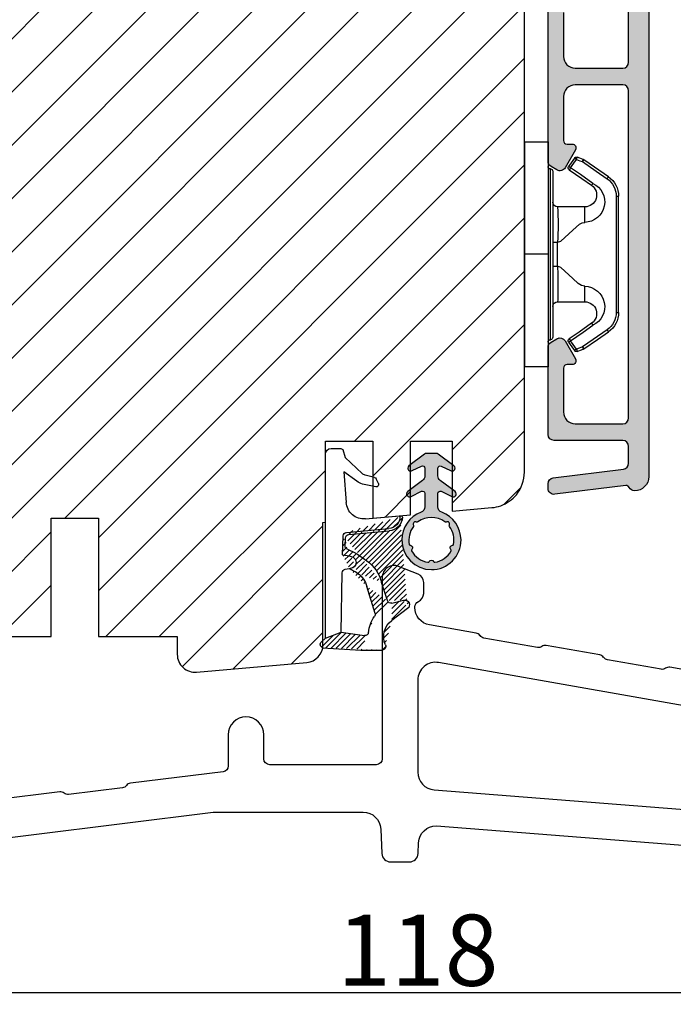
# Model space of a CAD drawing. Units: millimetres. Extents: x 7428 to 8616, y 5716 to 6556.
# Drawn here: x 8461 to 8516, y 6018 to 6102 of the extents above; entities that cross this region are included whole.
import ezdxf

# ---------------------------------------------------------------- set-up
doc = ezdxf.new("R2010")
doc.units = ezdxf.units.MM
doc.layers.get('0').update_dxf_attribs({"lineweight": 0})
doc.layers.get('DEFPOINTS').update_dxf_attribs({"lineweight": 0})
for name, color, linetype, lineweight in [('01 TABLE', 250, 'Continuous', 13), ('02 MEASURES', 156, 'Continuous', 13), ('05 SASH', 40, 'Continuous', 25), ('06 SASH HATCH', 40, 'Continuous', 0), ('09 ALUMINIUM', 55, 'Continuous', 25), ('10 ALUMINIUM HATCH', 55, 'Continuous', 0), ('13 GASKET', 254, 'Continuous', 25), ('14 GASKET HATCH', 254, 'Continuous', 0), ('15 CLIPS', 22, 'Continuous', 25), ('PROFIL', 7, 'Continuous', 25)]:
    doc.layers.add(name, color=color, linetype=linetype, lineweight=lineweight)
doc.styles.add('M1x2', font='arial.ttf', dxfattribs={"height": 6})
doc.dimstyles.new('M1x1 NY', dxfattribs={"dimtxt": 5, "dimasz": 5, "dimexe": 1, "dimexo": 2, "dimgap": 0.5, "dimtad": 1, "dimdec": 0, "dimdsep": 46, "dimtxsty": 'M1x2', "dimcen": -1, "dimclrd": 256, "dimclre": 256, "dimclrt": 256, "dimazin": 2, "dimtfac": 1, "dimtdec": 0, "dimtmove": 0, "dimatfit": 3, "dimfxl": 1, "dimtolj": 1, "dimarcsym": 0})

# ---------------------------------------------------------------- blocks, each defined once
blk = doc.blocks.new('A$C5A905CC1')
at = {"layer": '14 GASKET HATCH'}
h = blk.add_hatch(color=256, dxfattribs=at)
edge = h.paths.add_edge_path()
edge.add_arc((-2.313563893234456, 1.239754257969733), 0.3000000000015715, 233.5310108141654, 269.9999999989571, ccw=False)
edge.add_line((-2.491880179088184, 0.9985006524002529), (-3.81099595635169, 1.97349054094957))
edge.add_arc((-3.662399051479333, 2.174535212258599), 0.2499999999988002, 179.9999999997253, 233.5310108153791, ccw=False)
edge.add_arc((-3.662399051478661, 2.174535212257958), 0.249999999999472, 57.980970379606276, 179.9999999995784, ccw=False)
edge.add_line((-3.529848827274691, 2.38650322414469), (-2.750632812760159, 2.003444886031502))
edge.add_arc((-2.662399051477063, 2.182929713718137), 0.1999999999996579, 243.8215206138163, 359.9999999992637)
edge.add_line((-2.462399051477405, 2.182929713715566), (-2.462399051477405, 2.824519991689158))
edge.add_arc((-2.9623990514772, 2.82451999168681), 0.4999999999997948, 2.689985927395688e-10, 53.53101081525221)
edge.add_line((-2.665205241730291, 3.226609334305977), (-3.910995956353872, 4.147402922659239))
edge.add_arc((-3.762399051477909, 4.348447593970088), 0.2500000000024062, 179.9999999993084, 233.5310108149622, ccw=False)
edge.add_arc((-3.762399051480843, 4.348447593971266), 0.249999999999472, 57.980970379606276, 179.9999999995784, ccw=False)
edge.add_line((-3.629848827276874, 4.560415605857997), (-2.750288927320071, 4.130118268021761))
edge.add_arc((-2.662399051478162, 4.309771739251227), 0.2000000000007568, 243.9312453548507, 360.0000000002295)
edge.add_line((-2.462399051477405, 4.309771739252028), (-2.462399051477405, 5.429505158688698))
edge.add_arc((-2.962399051480014, 5.429505158689556), 0.5000000000026095, 359.9999999999017, 429.5126848851589)
edge.add_arc((-1.912399051479028, 8.239754257970297), 2.499999999999105, 179.999999999482, 249.5126848852916, ccw=False)
edge.add_arc((-1.912399051478474, 8.239754257971413), 2.499999999999659, 89.9999999997421, 179.9999999995076, ccw=False)
edge.add_arc((-1.912399051484289, 8.239754257967942), 2.50000000000313, 44.999999999774104, 89.99999999960869, ccw=False)
edge.add_arc((-1.912399051474861, 8.239754257967567), 2.499999999996728, 8.031975085032173e-11, 44.999999999932925, ccw=False)
edge.add_arc((-1.912399051478876, 8.239754257971434), 2.500000000000743, 290.48731511473443, 359.9999999999917, ccw=False)
edge.add_arc((-0.8623990514753411, 5.429505158688926), 0.500000000003519, 110.4873151149135, 180.0000000000261)
edge.add_line((-1.36239905147886, 5.429505158688698), (-1.36239905147886, 4.309771739252028))
edge.add_arc((-1.162399051478103, 4.309771739251227), 0.2000000000007571, 179.9999999997705, 296.0687546451493)
edge.add_line((-1.074509175636194, 4.130118268021761), (-0.1949492756830296, 4.560415605857997))
edge.add_arc((-0.06239905147960934, 4.348447593970275), 0.2500000000000213, -1.850253283919301e-10, 122.01902962016649, ccw=False)
edge.add_arc((-0.06239905147953084, 4.348447593966156), 0.249999999999943, -53.53101081421022, 7.589164852106478e-10, ccw=False)
edge.add_line((0.0861978533976071, 4.147402922659239), (-1.159592861225974, 3.226609334305977))
edge.add_arc((-0.8623990514790656, 2.82451999168681), 0.4999999999997947, 126.4689891847478, 179.999999999731)
edge.add_line((-1.36239905147886, 2.824519991689158), (-1.36239905147886, 2.182929713715566))
edge.add_arc((-1.162399051479202, 2.182929713718137), 0.1999999999996582, 180.0000000007363, 296.1784793861837)
edge.add_line((-1.074165290196106, 2.003444886031502), (-0.2949492756815744, 2.38650322414469))
edge.add_arc((-0.1623990514781541, 2.174535212256967), 0.2500000000000216, -1.850253283919301e-10, 122.0190296201664, ccw=False)
edge.add_arc((-0.1623990514762883, 2.174535212258274), 0.2499999999981557, 306.46898918454644, 359.9999999995154, ccw=False)
edge.add_line((-0.01380214660457568, 1.97349054094957), (-1.332917923868081, 0.9985006524002529))
edge.add_arc((-1.511234209721926, 1.239754257970085), 0.3000000000019241, 270.0000000003703, 306.46898918581246, ccw=False)
edge.add_line((-1.511234209719987, 0.9397542579681613), (-2.313563893239916, 0.9397542579681613))
edge = h.paths.add_edge_path(flags=16)
edge.add_arc((-1.912399051482802, 8.239754257971567), 1.899999999997786, -36.67934481227297, 11.228400938444395, ccw=False)
edge.add_arc((-0.3084169782435188, 7.045082123574087), 0.09999999999691905, 143.3206551864913, 209.7424767078083)
edge.add_arc((-0.5688961672310183, 6.896251373719327), 0.1999999999996071, -119.74247670902753, 29.74247671055531, ccw=False)
edge.add_arc((-0.7177269170857494, 6.635772184728289), 0.09999999999997713, 60.25752329015628, 126.6793448115152)
edge.add_arc((-1.912399051486032, 8.23975425796948), 1.899999999997932, 233.32065518777222, 306.67934481241144, ccw=False)
edge.add_arc((-3.107071185884387, 6.635772184723516), 0.1000000000026542, 53.3206551875142, 119.7424767070156)
edge.add_arc((-3.255901935741842, 6.896251373715631), 0.1999999999992163, 150.2575232905621, 299.7424767109657, ccw=False)
edge.add_arc((-3.516381124730709, 7.045082123573468), 0.1000000000000239, 330.2575232888153, 396.679344812626)
edge.add_arc((-1.912399051496797, 8.239754257969585), 1.899999999989559, 168.7715990614454, 216.6793448123834, ccw=False)
edge.add_arc((-3.677944810185864, 8.590251296370202), 0.1000000000027369, 93.79771282433279, 168.7715990631231, ccw=False)
edge.add_arc((-3.697815030978064, 8.889592530292116), 0.1999999999976388, 273.7977128194559, 406.2022871789935)
edge.add_arc((-3.490180722525279, 9.106128887407515), 0.1000000000014843, 151.2284009294407, 226.2022871795994, ccw=False)
edge.add_arc((-1.912399051486596, 8.239754257972358), 1.899999999999963, 98.7715990614455, 151.2284009379553, ccw=False)
edge.add_arc((-2.186891784336372, 10.01870162639471), 0.09999999999881146, 23.797712820998186, 98.77159906016408, ccw=False)
edge.add_arc((-1.912399051485409, 10.13975425797321), 0.2000000000013062, 203.7977128203503, 336.2022871796497)
edge.add_arc((-1.637906318636265, 10.01870162639993), 0.0999999999950405, 81.22840093422963, 156.2022871813171, ccw=False)
edge.add_arc((-1.912399051488639, 8.239754257969473), 1.900000000004597, 28.771599061566576, 81.22840093821941, ccw=False)
edge.add_arc((-0.3346173804459082, 9.106128887407051), 0.100000000001405, -46.202287179262385, 28.771599061375127, ccw=False)
edge.add_arc((-0.126983071993097, 8.889592530291711), 0.1999999999976925, 133.7977128208551, 266.202287178555)
edge.add_arc((-0.1468532927838458, 8.590251296370862), 0.1000000000015221, 11.228400936628987, 86.20228718043478, ccw=False)
at = {"layer": '13 GASKET'}
blk.add_lwpolyline([(-2.313563893239916, 0.9397542579681613, -0.160482808728823), (-2.491880179088184, 0.9985006524002529), (-3.81099595635169, 1.97349054094957, -0.2379155202608505), (-3.912399051478133, 2.174535212259798, -0.5891568643522112), (-3.529848827274691, 2.38650322414469), (-2.750632812760159, 2.003444886031502, 0.5553275361855571), (-2.462399051477405, 2.182929713715566), (-2.462399051477405, 2.824519991689158, 0.2379155202577592), (-2.665205241730291, 3.226609334305977), (-3.910995956353872, 4.147402922659239, -0.2379155202608505), (-4.012399051480315, 4.348447593973106, -0.5891568643522112), (-3.629848827276874, 4.560415605857997), (-2.750288927320071, 4.130118268021761, 0.5547012925940934), (-2.462399051477405, 4.309771739252028), (-2.462399051477405, 5.429505158688698, 0.3129626543681778), (-2.787399051478133, 5.897880008571519, -0.312962654370824), (-4.412399051478133, 8.2397542579929, -0.4142135623718963), (-1.912399051467219, 10.73975425797107, -0.1989123673789082), (-0.1446320985087368, 10.00752121092955, -0.1989123673789895), (0.5876009485218674, 8.239754257971072, -0.3129626543681778), (-1.037399051478133, 5.897880008571519, 0.3129626543674849), (-1.36239905147886, 5.429505158688698), (-1.36239905147886, 4.309771739252028, 0.5547012925940936), (-1.074509175636194, 4.130118268021761), (-0.1949492756830296, 4.560415605857997, -0.5891568643544405), (0.1876009485204122, 4.348447593969468, -0.2379155202576937), (0.0861978533976071, 4.147402922659239), (-1.159592861225974, 3.226609334305977, 0.2379155202577592), (-1.36239905147886, 2.824519991689158), (-1.36239905147886, 2.182929713715566, 0.555327536185557), (-1.074165290196106, 2.003444886031502), (-0.2949492756815744, 2.38650322414469, -0.5891568643544405), (0.0876009485218674, 2.17453521225616, -0.2379155202576937), (-0.01380214660457568, 1.97349054094957), (-1.332917923868081, 0.9985006524002529, -0.1604828087317341), (-1.511234209719987, 0.9397542579681613)], format="xyb", close=True, dxfattribs=at)
blk.add_lwpolyline([(-0.04876741729822243, 8.609723354056769, -0.2121358758887536), (-0.3886160819020006, 7.104815730293922, 0.2982166266963211), (-0.3952433745726012, 6.995471873626229, -0.7637626158293958), (-0.6681166671332903, 6.722598581058264, 0.2982166266965203), (-0.7774605238046206, 6.715971288391302, -0.3314867027973096), (-3.047337579162559, 6.715971288387664, 0.2982166266876934), (-3.156681435833889, 6.722598581058264, -0.7637626158350682), (-3.429554728401854, 6.995471873618953, 0.2982166267081692), (-3.436182021068817, 7.104815730293922, -0.2121358758897588), (-3.776030685672595, 8.609723354056769, -0.3393271914647967), (-3.684568217122433, 8.690031707679736, 0.6519202405257142), (-3.559392158676928, 9.033950101700611, -0.3393271915201133), (-3.577835259799031, 9.154260811279528, -0.2329685710395339), (-2.20214138060328, 10.11753203575063, -0.3393271914666278), (-2.095394206720812, 10.05905250358774, 0.6519202405242336), (-1.729403896250005, 10.05905250358774, -0.3393271915051703), (-1.622656722360261, 10.11753203575063, -0.2329685710401912), (-0.2469628431645106, 9.154260811264976, -0.3393271914737869), (-0.2654059442938888, 9.033950101700611, 0.6519202405142891), (-0.1402298858556605, 8.690031707679736, -0.3393271914892008), (-0.04876741729822243, 8.609723354056769, -5.53287925955306)], format="xyb", dxfattribs=at)
blk = doc.blocks.new('A$C789324D9')
at = {"layer": '14 GASKET HATCH'}
h = blk.add_hatch(dxfattribs=at)
h.set_pattern_fill('ANSI31', color=43, scale=0.1, style=0)
h.set_pattern_definition([(135, (7.168774692087027, 1.115849404715846), (0.2245064030267288, 0.2245064030267289), [])])
edge = h.paths.add_edge_path()
edge.add_arc((3.076101772010588, 14.54373240245695), 3.580456523704592, 90, 90.04882960473041)
edge.add_arc((6.687044913272985, 16.9910359627138), 3, 186.5449472546969, 214.6740105645392)
edge.add_arc((3.408551856169652, 16.61489333748614), 0.3, 6.5449472546969, 98.43768526705769)
edge.add_line((3.076101772010588, 18.12418892616188), (4.868843565925999, 18.12418892616188))
edge.add_arc((6.687044913272985, 16.9910359627138), 1.7, 155.3813656543211, 233.3541924780986)
edge.add_arc((4.868843565925999, 17.82418892616261), 0.3, 335.3813656543211, 450)
edge.add_line((1.39640527782467, 16.61969565964318), (3.364531754275959, 16.91164614813533))
edge.add_line((-0.1663972504011326, 17.92729047715693), (3.07305037351216, 18.1241876259046))
edge.add_line((0.07063353113335324, 17.12589703774574), (1.39640527782467, 16.61969565964318))
edge.add_arc((-0.05901566534339509, 17.64716694156959), 0.3, 110.9736532811674, 227.9193631346101)
edge.add_line((0.07063353113335324, 17.12589703774574), (-0.2600684142271348, 17.42450623069453))
edge.add_arc((3.973117711590021, 15.1136443828982), 0.3, 344.850224020102, 394.6740105645393)
edge.add_line((5.675832487089792, 14.1645985072937), (6.675203165621497, 13.92395798023426))
edge.add_line((7.007590178149258, 14.6337791097103), (5.672371811322591, 15.62705704199107))
edge.add_arc((5.605602186862598, 13.87293482266614), 0.3, 76.46136421897855, 164.8502240201019)
edge.add_arc((6.768843565925636, 14.31284289306859), 0.4, 256.4613642189785, 413.3541924780986)
edge.add_line((4.262691497202468, 15.03524143215327), (3.564301900378268, 12.75580637949315))
edge.add_line((5.316028401248332, 13.95133777341107), (4.819121638036449, 12.41606025959481))
edge.add_arc((1.633809996290438, 13.27849271779996), 2, 305.8591529447664, 344.850224020102)
edge.add_arc((0.7010544812419539, 14.56897984204261), 3.592290761353148, 292.593089032256, 305.8591529447664)
edge.add_arc((2.168843565925272, 10.73626775128287), 0.5, 280.7991157887807, 450)
edge.add_line((2.081154982333828, 11.25237381765692), (2.168843565925272, 11.23626775128287))
edge.add_arc((1.023864632506957, 14.08011304539468), 4.03006633689945, 277.1829065920173, 287.8999171167857)
edge.add_line((1.527773021263783, 10.08167447321102), (1.573702474508536, 8.491937097955088))
edge.add_arc((2.03294604328039, 9.34934965175853), 0.3, 110.5726536141533, 181.599578204024)
edge.add_arc((0.02393277824194229, 14.70199846052856), 5.417253148946114, 290.5726536141532, 310.8454930142551)
edge.add_arc((1.633809996290438, 13.27849271779996), 3.3, 305.8591529447664, 344.850224020102)
edge.add_arc((2.07109503270658, 8.682187592705304), 0.3, 180.7998793103756, 264.9469934722432)
edge.add_line((1.733062947110739, 9.34097536779882), (1.771124266680999, 8.677999570471002))
edge.add_arc((1.87362240130642, 8.49886800772947), 0.3, 181.3238240436723, 264.9469934722432)
edge.add_arc((5.370633531134445, 6.884730041274452), 1, 0, 85.91438322005483)
edge.add_arc((5.370633531134445, 6.884730041274452), 1.2, 1.198875204443933, 85.91438322005483)
edge.add_line((1.847199204308708, 8.200033915531094), (5.44188058112195, 7.882188741103164))
edge.add_line((2.044671835710687, 8.383353500506928), (5.459496045785272, 8.081411469236627))
edge.add_arc((6.47039273498558, 6.907745113352576), 0.1, 265.1507593517914, 361.198875204444)
edge.add_line((6.370633531134445, 6.81584924467461), (6.46193931401649, 6.808103055594984))
edge.add_line((6.370633531134445, 6.884730041274452), (6.370633531134445, 6.81584924467461))
at = {"layer": '13 GASKET', "color": 0}
for p, q in [((-0.1663972504011326, 17.92729047715693), (3.07305037351216, 18.1241876259046)), ((3.076101772010588, 18.12418892616188), (4.868843565925999, 18.12418892616188)), ((0.07063353113335324, 17.12589703774574), (-0.2600684142271348, 17.42450623069453)), ((0.07063353113335324, 17.12589703774574), (1.39640527782467, 16.61969565964318)), ((0.07063353113335324, 17.12589703774574), (0.07063353113335324, 1.615849244673882)), ((1.39640527782467, 16.61969565964318), (3.364531754275959, 16.91164614813533)), ((1.39640527782467, 16.61969565964318), (1.492605429124524, 11.60347493004883)), ((4.262691497202468, 15.03524143215327), (3.564301900378268, 12.75580637949315)), ((7.007590178149258, 14.6337791097103), (5.672371811322591, 15.62705704199107)), ((5.675832487089792, 14.1645985072937), (6.675203165621497, 13.92395798023426)), ((5.316028401248332, 13.95133777341107), (4.819121638036449, 12.41606025959481)), ((1.738329899822929, 11.31534168995495), (2.081154982333828, 11.25237381765692)), ((2.081154982333828, 11.25237381765692), (2.168843565925272, 11.23626775128287)), ((2.168843565925272, 11.23626775128287), (2.168843565925272, 11.23626775128287)), ((1.527773021263783, 10.08167447321102), (1.573702474508536, 8.491937097955088)), ((1.733062947110739, 9.34097536779882), (1.771124266680999, 8.677999570471002)), ((2.044671835710687, 8.383353500506928), (5.459496045785272, 8.081411469236627)), ((1.847199204308708, 8.200033915531094), (5.44188058112195, 7.882188741103164)), ((3.45078824214761, 7.063562729788828), (6.370633531134445, 6.81584924467461)), ((6.370633531134445, 6.884730041274452), (6.370633531134445, 6.81584924467461)), ((6.370633531134445, 6.81584924467461), (6.46193931401649, 6.808103055594984)), ((1.632134607853004, 3.091126151364733), (1.828000337902267, 5.678586427322443)), ((4.328626107950186, 4.358512874390726), (3.21031296217916, 4.128945006781578)), ((2.718249481928069, 3.87016430647418), (1.632134607853004, 3.091126151364733)), ((4.214903434634834, 3.567974242196215), (3.433184079856801, 3.382971894236107)), ((4.547729004125358, 4.073155490004865), (4.34772900412645, 3.67315549000341)), ((1.751742289827234, 1.878456508089585), (3.182684805171448, 3.237441078301345)), ((1.533303221345705, 1.211231783876428), (1.751742289827234, 1.878456508089585)), ((0.5706335311333532, 1.115849244673882), (1.313913853471604, 1.115849244673882))]:
    blk.add_line(p, q, dxfattribs=at)
for centre, radius, start, end in [((-0.05901566534339509, 17.64716694156959), 0.3, 110.9736532811674, 227.9193631346101), ((3.076101772010588, 14.54373240245695), 3.580456523704592, 90, 90.04882960473041), ((4.868843565925999, 17.82418892616261), 0.3, 335.3813656543211, 90), ((6.687044913272985, 16.9910359627138), 1.7, 155.3813656543211, 233.3541924780986), ((3.408551856169652, 16.61489333748614), 0.3, 6.5449472546969, 98.43768526705769), ((6.687044913272985, 16.9910359627138), 3, 186.5449472546969, 214.6740105645392), ((3.973117711590021, 15.1136443828982), 0.3, 344.850224020102, 34.67401056453926), ((5.605602186862598, 13.87293482266614), 0.3, 76.46136421897855, 164.8502240201019), ((6.768843565925636, 14.31284289306859), 0.4, 256.4613642189785, 53.35419247809862), ((1.633809996290438, 13.27849271779996), 2, 305.8591529447664, 344.850224020102), ((0.7010544812419539, 14.56897984204261), 3.592290761353148, 292.593089032256, 305.8591529447664), ((1.633809996290438, 13.27849271779996), 3.3, 305.8591529447664, 344.850224020102), ((1.792525355920588, 11.61040583982322), 0.3, 181.3238240436723, 259.5922886875476), ((2.168843565925272, 10.73626775128287), 0.5, 280.7991157887807, 90), ((1.023864632506957, 14.08011304539468), 4.03006633689945, 277.1829065920173, 287.8999171167857), ((0.02393277824194229, 14.70199846052856), 5.417253148946114, 290.5726536141532, 310.8454930142551), ((2.03294604328039, 9.34934965175853), 0.3, 110.5726536141533, 181.599578204024), ((1.87362240130642, 8.49886800772947), 0.3, 181.3238240436723, 264.9469934722432), ((2.07109503270658, 8.682187592705304), 0.3, 180.7998793103756, 264.9469934722432), ((5.370633531134445, 6.884730041274452), 1, 0, 85.91438322005483), ((5.370633531134445, 6.884730041274452), 1.2, 1.198875204443933, 85.91438322005483), ((3.323986927620354, 5.568931863439502), 1.5, 85.15075935179141, 175.8077645983762), ((6.47039273498558, 6.907745113352576), 0.1, 265.1507593517914, 1.198875204443933), ((4.368843565925999, 4.162598209106363), 0.1999999999999993, 333.434948822922, 101.6005479815669), ((3.411400252054591, 3.149371680352488), 1, 101.6005479815669, 133.8800400531641), ((3.54833375162525, 2.896411976966192), 0.5, 103.3146959871909, 136.9953116262393), ((4.168843565925272, 3.762598209104908), 0.1999999999999993, 283.3146959871909, 333.434948822922), ((0.5706335311333532, 1.615849244673882), 0.5, 180, 270), ((1.313913853471604, 1.415849244676792), 0.3, 270, 316.9953116262393)]:
    blk.add_arc(centre, radius, start, end, dxfattribs=at)
blk = doc.blocks.new('*D23881')
at = {"layer": '02 MEASURES', "lineweight": -2}
for p, q in [((8435.189894357338, 6028.983571486086), (8435.189894357338, 6018.478916844407)), ((8553.189798873324, 6029.243342611752), (8553.189798873324, 6018.478916844407)), ((8440.189894357338, 6019.478916844407), (8548.189798873324, 6019.478916844407))]:
    blk.add_line(p, q, dxfattribs=at)
at = {"layer": '02 MEASURES'}
for points in [[(8440.189894357338, 6020.31225017774), (8440.189894357338, 6018.645583511074), (8435.189894357338, 6019.478916844407)], [(8548.189798873324, 6018.645583511074), (8548.189798873324, 6020.31225017774), (8553.189798873324, 6019.478916844407)]]:
    blk.add_solid(points, dxfattribs=at)
at = {"layer": 'DEFPOINTS', "color": 0}
for p in [(8435.189894357338, 6030.983571486086), (8553.189798873324, 6031.243342611752), (8553.189798873324, 6019.478916844407)]:
    blk.add_point(p, dxfattribs=at)
at = {"layer": '02 MEASURES', "insert": (8494.189846615327, 6023.041916844407), "char_height": 6, "attachment_point": 5, "style": 'M1x2'}
blk.add_mtext('\\A1;118', dxfattribs=at)
blk = doc.blocks.new('Fiberglas threshold 1')
at = {"layer": 'PROFIL'}
for points in [[(19.80497991027676, -18.25079911984619), (15.28886187284343, -17.45448566178254, 0.2015366739035857), (14.91111842801104, -17.5401753438972, -0.2015256324751408), (14.53340436601184, -17.62590610411496), (10.01728632857896, -16.82959264605142, -0.1989123673778103), (9.694534395269898, -16.62397698772372), (9.688769661656352, -16.61574409490424, 0.1989123673778398), (9.366017728347288, -16.41012843657654), (4.849899690914413, -15.61381497851301, 0.2015366739035751), (4.472156246082022, -15.69950466062778, -0.2015256324751481), (4.094442184082823, -15.78523542084554), (-0.4216758533507345, -14.98892196278189, -0.1989123673794962), (-0.7444277866615039, -14.78330630445157), (-0.7501925202692519, -14.77507341164016, 0.1989123673811718), (-1.072944453581954, -14.56945775330723), (-5.010472266500869, -13.87516536259955, -0.3639702342662039), (-6.250000000000455, -12.39795373308129), (-6.250000000000455, -12.36884841537858, -0.298216626698584), (-5.9500000000005, -11.91059084588301, 0.2982166266985655), (-5.500000000000455, -11.22320449163976), (-5.500000000000455, -10.2995428865654, 0.3066851700378957), (-5.971474123337771, -9.603178516404682), (-7.62863216445021, -8.940362588497692, 0.5305905705977991), (-9.000000000000455, -9.86884841537858), (-9.000000000000455, -25.16884841537853, -0.4142135623730951), (-9.500000000000455, -25.66884841537853), (-18.50000000000045, -25.66884841537853, -0.4142135623730951), (-19.00000000000045, -25.16884841537853), (-19.00000000000045, -23.13884841537856, 1), (-22.00000000000045, -23.13884841537845), (-22.00000000000068, -25.77646083594038, -0.3788676659006933), (-22.43906803148047, -26.27273424366263), (-30.25382995628547, -27.23222314672626, 0.2014524721004911), (-30.59019360378409, -27.42481382934056, -0.2014124800972906), (-30.92559633312283, -27.61696162697126), (-35.47776356307702, -28.17588388274305, -0.2017424368313786), (-35.85053574155131, -28.07061513520489, 0.2017134774699123), (-36.22321277860669, -27.96524106815036), (-41.6686698147945, -28.63383571244572, 0.2014327167001614)], [(-46.3518575141577, -32.53366571887943), (-23.27704518890539, -29.66884841537853), (-10.61931357359845, -29.66884841537853, -0.401490666906006), (-9.120741241225687, -31.10341933433051), (-9.031317359495688, -33.1515629559027, 0.401490666906006), (-8.282031193309308, -33.86884841537858), (-6.717968806691715, -33.86884841537858, 0.4014906669059988), (-5.968682640505335, -33.1515629559027), (-5.92954844364499, -32.25524248608849, -0.4014906669059919), (-4.43097611127223, -30.82067156713663), (34.29541935216253, -33.86425008247284, 0.01958285899348696)]]:
    blk.add_lwpolyline(points, format="xyb", dxfattribs=at)
blk.add_lwpolyline([(-4.239527733499813, -17.0573835200546, 0.4663076581549844), (-6.000000000000227, -18.53459514957285), (-6.000000000000568, -26.2970695051896, 0.3913924554631032), (-4.617688643592373, -27.79244550578937), (34.41296309353106, -30.86422441597824, 0.01963747777137712), (34.53065173712298, -30.86884841537858), (48.99999999999977, -30.86884841537858, 0.4142135623730951), (49.99999999999977, -29.86884841537858), (49.99999999999977, -27.46037531153286, 0.3639702342662034), (49.17364817766679, -26.47556755852065)], format="xyb", close=True, dxfattribs=at)
blk = doc.blocks.new('sdfe')
at = {"layer": '15 CLIPS'}
for p, q in [((-1277.751618560163, -1014.29652594448), (-1279.751618887989, -1014.29652594448)), ((-1279.751618887989, -1033.296519745597), (-1279.751618887989, -1014.29652594448)), ((-1277.751618560163, -1023.796493042716), (-1277.751618560163, -1014.29652594448)), ((-1276.01763003668, -1016.388589371451), (-1275.853292580454, -1016.502553452262)), ((-1277.55161889991, -1016.596490372428), (-1277.55161889991, -1023.796493042716)), ((-1277.351619239656, -1023.796493042716), (-1277.351619239656, -1016.796523560294)), ((-1272.001621808617, -1028.693729866751), (-1272.001621808617, -1018.899315823325)), ((-1272.001621808617, -1018.899315823325), (-1271.801618423073, -1018.899315823325)), ((-1271.801618423073, -1018.899315823325), (-1271.801618423073, -1028.693729866751)), ((-1276.951619919149, -1019.796544541129), (-1274.651618238298, -1019.796544541129)), ((-1274.651618238298, -1019.796544541129), (-1274.651618238298, -1021.102601517447)), ((-1277.351619239656, -1022.784942616233), (-1276.951619919149, -1022.784942616233)), ((-1276.951619919149, -1022.784942616233), (-1276.951619919149, -1024.808043469199)), ((-1277.751618560163, -1023.796493042716), (-1279.751618887989, -1023.796493042716)), ((-1277.751618560163, -1033.296519745597), (-1277.751618560163, -1023.796493042716)), ((-1277.55161889991, -1023.796493042716), (-1277.55161889991, -1030.996495713004)), ((-1277.351619239656, -1030.796522129782), (-1277.351619239656, -1023.796493042716)), ((-1277.351619239656, -1024.808043469199), (-1276.951619919149, -1024.808043469199)), ((-1274.651618238298, -1026.490444172629), (-1274.651618238298, -1027.796501148948)), ((-1274.651618238298, -1027.796501148948), (-1276.951619919149, -1027.796501148948)), ((-1272.001621808617, -1028.693729866751), (-1271.801618423073, -1028.693729866751)), ((-1275.853292580454, -1031.090492237815), (-1276.01763003668, -1031.204456318625)), ((-1279.751618887989, -1033.296519745597), (-1277.751618560163, -1033.296519745597))]:
    blk.add_line(p, q, dxfattribs=at)
at = {"layer": '15 CLIPS', "flags": 128}
for points in [[(-1276.01763003668, -1016.388589371451), (-1275.743467297165, -1015.993291367301), (-1275.528056110947, -1015.682751168021)], [(-1275.363722380011, -1015.796774853476), (-1275.431455608217, -1015.749746788749), (-1275.490873988478, -1015.708559979209), (-1275.519212271778, -1015.688890446433), (-1275.528056110947, -1015.682751168021)], [(-1275.363722380011, -1015.796774853476), (-1275.335868384449, -1015.719169605979), (-1275.311437930672, -1015.651101101645), (-1275.299785222618, -1015.618616570243), (-1275.296149339287, -1015.608543385276)], [(-1275.296149339287, -1015.608543385276), (-1275.008948083727, -1015.711599816092), (-1274.783292349188, -1015.792602528342)], [(-1275.363722380011, -1015.796774853476), (-1275.637881394236, -1016.192013252982), (-1275.853292580454, -1016.502553452262)], [(-1275.853292580454, -1016.502553452262), (-1274.797347869484, -1017.235034931907), (-1273.967677291243, -1017.810517777213)], [(-1274.850865389912, -1015.980833996543), (-1275.138066645472, -1015.877777565726), (-1275.363722380011, -1015.796774853476)], [(-1274.850865389912, -1015.980833996543), (-1274.82301511964, -1015.90328835369), (-1274.798580940573, -1015.835219849356), (-1274.786928232519, -1015.802735317954), (-1274.783292349188, -1015.792602528342)], [(-1274.850865389912, -1015.980833996543), (-1274.803882028667, -1015.913123120078), (-1274.762669142096, -1015.853697289237), (-1274.743010785191, -1015.825385082969), (-1274.736875232069, -1015.816503990897)], [(-1272.775703605024, -1017.420286167868), (-1273.937796737759, -1016.614192951926), (-1274.850865389912, -1015.980833996543)], [(-1274.783292349188, -1015.792602528342), (-1274.756514962522, -1015.804523457297), (-1274.736875232069, -1015.816503990897)], [(-1274.736875232069, -1015.816503990897), (-1273.574785824625, -1016.622597206839), (-1272.661713447182, -1017.255956162223)], [(-1274.081667449085, -1017.974847782859), (-1275.137612160055, -1017.242366303214), (-1275.967282738296, -1016.666883457907)], [(-1272.775703605024, -1017.420286167868), (-1272.733745660393, -1017.359787453421), (-1272.713327344267, -1017.330342758902), (-1272.695099498836, -1017.304057110556), (-1272.68029519519, -1017.282718647727), (-1272.669715370743, -1017.267519463309), (-1272.661713447182, -1017.255956162223)], [(-1276.951619919149, -1022.784942616233), (-1276.951619919149, -1022.784883011588), (-1276.937854971497, -1022.129410732993), (-1276.920863922445, -1021.202200878867), (-1276.917794283239, -1020.452136029013), (-1276.930978085606, -1019.964927662619), (-1276.951619919149, -1019.796544541129), (-1276.951619919149, -1019.796544541129)], [(-1274.651618238298, -1021.102601517447), (-1274.935120280592, -1021.168226231345), (-1275.218618597595, -1021.342629421958), (-1275.664118613808, -1021.755093563803), (-1276.676618989317, -1022.685641278037), (-1276.951619919149, -1022.784942616233)], [(-1276.951619919149, -1024.808043469199), (-1276.676618989317, -1024.90740441204), (-1275.664118613808, -1025.837952126273), (-1275.097118254511, -1026.336246956595), (-1274.874368246405, -1026.4491381538), (-1274.651618238298, -1026.490444172629)], [(-1275.967282738296, -1030.926162232169), (-1274.911338027327, -1030.193680752524), (-1274.081667449085, -1029.618197907218)], [(-1273.967677291243, -1029.782527912864), (-1275.023622002213, -1030.515009392508), (-1275.853292580454, -1031.090492237815)], [(-1273.967677291243, -1029.782527912864), (-1274.009635235874, -1029.722029198417), (-1274.030053552, -1029.692584503897), (-1274.04828139743, -1029.666298855552), (-1274.063085701076, -1029.644960392722), (-1274.073661800234, -1029.629761208304), (-1274.081667449085, -1029.618197907218)], [(-1274.850865389912, -1031.612152088889), (-1273.688775982468, -1030.806118477591), (-1272.775703605024, -1030.172759522208)], [(-1272.661713447182, -1030.337089527854), (-1273.823806579916, -1031.143182743796), (-1274.736875232069, -1031.776482094535)], [(-1272.775703605024, -1030.172759522208), (-1272.733745660393, -1030.233258236655), (-1272.713327344267, -1030.262643326529), (-1272.695099498836, -1030.288928974875), (-1272.68029519519, -1030.310267437705), (-1272.669715370743, -1030.325526226767), (-1272.661713447182, -1030.337089527854)], [(-1275.528056110947, -1031.910294522055), (-1275.802218850462, -1031.514996517905), (-1276.01763003668, -1031.204456318625)], [(-1275.853292580454, -1031.090492237815), (-1275.900279666988, -1031.022721756705), (-1275.94149255356, -1030.963355530509), (-1275.961150910465, -1030.934983719596), (-1275.967282738296, -1030.926162232169)], [(-1275.853292580454, -1031.090492237815), (-1275.579133566229, -1031.48573063732), (-1275.363722380011, -1031.7962708366)], [(-1275.363722380011, -1031.7962708366), (-1275.431455608217, -1031.843239296683), (-1275.490873988478, -1031.884485710868), (-1275.519212271778, -1031.904155243644), (-1275.528056110947, -1031.910294522055)], [(-1275.363722380011, -1031.7962708366), (-1275.076521124451, -1031.693154801139), (-1274.850865389912, -1031.612152088889)], [(-1275.363722380011, -1031.7962708366), (-1275.335868384449, -1031.873876084098), (-1275.311437930672, -1031.941944588431), (-1275.299785222618, -1031.974369515189), (-1275.296149339287, -1031.984502304801)], [(-1274.783292349188, -1031.80038355709), (-1275.070493604748, -1031.903499592551), (-1275.296149339287, -1031.984502304801)], [(-1274.850865389912, -1031.612152088889), (-1274.82301511964, -1031.689757336386), (-1274.798580940573, -1031.75782584072), (-1274.786928232519, -1031.790310372123), (-1274.783292349188, -1031.80038355709)], [(-1274.736875232069, -1031.776482094535), (-1274.762110348551, -1031.791383255729), (-1274.783292349188, -1031.80038355709)]]:
    blk.add_lwpolyline(points, dxfattribs=at)
at = {"layer": '15 CLIPS'}
for centre, radius, start, end in [((-1275.363771224529, -1015.796688068545), 0.1999278399978054, 70.23083835751008, 145.2574362281272), ((-1277.551702284264, -1016.396574105702), 0.1999162841157195, 179.9835731574628, 270.0238978617066), ((-1275.853339062092, -1016.502568141859), 0.1999567064013017, 145.2485718635039, 235.2608099114717), ((-1350.009668130697, -965.1844885167009), 90.18154924084618, 325.1887329364396, 325.3157975873461), ((-1277.551643599416, -1016.796514730858), 0.2000243599548527, 359.9974708608388, 89.9929249743513), ((-1273.8032251893, -1018.900142518519), 1.801603570355001, 0.02629110423141859, 55.22625504160895), ((-1273.801496400221, -1018.899247599582), 1.999877978312006, 359.9980454144732, 55.25491702311609), ((-1274.696940019609, -1019.376098440246), 1.727097837253968, 271.5037045698392, 65.02343748753667), ((-1274.651628375791, -1018.796533282279), 1.000011258901074, 270.0005808289758, 55.25294636607611), ((-1375.614041681502, -947.4235788727624), 123.6377958477756, 325.2059247157232, 325.2986058080625), ((-1276.951576880287, -1019.396502182492), 0.4000423609518949, 180.0050970011336, 269.993835789919), ((-1303.648043712107, -1026.302272309073), 26.73820792721736, 356.7964333864831, 3.203566613517896), ((-1274.700012991975, -1028.217585669687), 1.727819378015159, 295.077873982481, 88.39498396014196), ((-1276.951576880287, -1028.196543507584), 0.4000423609518493, 90.00616421008102, 179.9949029988989), ((-1274.651651284341, -1028.796519575152), 1.000018426750359, 304.74836616886, 89.99810663609628), ((-1273.803434038699, -1028.692793865758), 1.801812473197853, 304.7772177223356, 359.9702361318138), ((-1273.801754305993, -1028.693663108801), 2.000135884033944, 304.7489499069009, 359.9980876555107), ((-1277.551600561063, -1031.19651371184), 0.2000179996771818, 90.00525321989294, 180.0043509449697), ((-1277.551541868408, -1030.796573092597), 0.1999226352472523, 269.9779235600317, 0.01460542076366725), ((-1275.853346463128, -1031.090476209266), 0.1999513887642524, 124.737665981604, 214.7529522433599), ((-1275.363715001907, -1031.796181920193), 0.2000742012953344, 214.7747339455741, 289.7369914688092), ((-1160.835608739262, -952.6453316493535), 138.6911586203074, 214.7064239370757, 214.7890455391384)]:
    blk.add_arc(centre, radius, start, end, dxfattribs=at)
blk = doc.blocks.new('Aluclad inward door sash')
at = {"layer": '10 ALUMINIUM HATCH'}
h = blk.add_hatch(color=256, dxfattribs=at)
h.dxf.hatch_style = 1
h.paths.add_polyline_path([(-1.750458013406842, -59.50000032782646), (-0.2504580134068419, -59.50000032782646, -0.4142135623730951), (0.4995419865931581, -60.25000032782646, 0.4142135623729397), (1.24954198659276, -61.00000032782646), (6.426168179160008, -61.00000032782918, 0.3345953195022233), (7.868060723068382, -59.91345636155458), (14.49031542398494, -36.81890966678338, 0.4985816080534279), (14.2500000000004, -36.50000032782918), (14.03494096068194, -36.50000032782918, 0.3345953195018246), (13.07367926474383, -37.22436297201135), (13.00342746603086, -37.46936010954791, 0.2887155172905806), (13.06889008585837, -37.69455923344889, -0.6299407883485902), (12.9594999015283, -38.07604814229477, 0.6299407883488835), (12.85010971719841, -38.45753705114062, -0.6299407883483853), (12.74071953286884, -38.83902595998634, 0.6299407883483364), (12.631329348539, -39.22051486883296, -0.6299407883484687), (12.52193916420958, -39.60200377767787, 0.6299407883485543), (12.41254897987991, -39.98349268652375, -0.6299407883487405), (12.30315879554988, -40.36498159537054, 0.6299407883486248), (12.19376861121998, -40.74647050421653, -0.6299407883492678), (12.08437842689001, -41.12795941306141, 0.6299407883497455), (11.97498824256022, -41.50944832190673, -0.6299407883487264), (11.86559805823057, -41.89093723075358, 0.6299407883478515), (11.75620787390085, -42.27242613959899, -0.6299407883474569), (11.64681768957115, -42.65391504844514, 0.2887155172901064), (11.47196488541429, -42.81020483339099), (11.19068221639053, -43.79115407614704, -0.4142135623732077), (10.57223269051268, -44.13396624620775), (8.841961637823502, -43.63781900573662, -0.4142135623730663), (8.499149467762969, -43.0193694798589), (8.743130228094962, -42.16850745225828, 0.288715517290854), (8.677667608267392, -41.94330832835811, -0.6299407883495919), (8.787057792597352, -41.56181941951218, 0.6299407883497389), (8.896447976927234, -41.18033051066617, -0.6299407883493541), (9.005838161256762, -40.79884160182063, 0.6299407883487881), (9.1152283455867, -40.4173526929748, -0.6299407883484132), (9.224618529916405, -40.03586378412902, 0.6299407883486506), (9.334008714245954, -39.65437487528334, -0.6299407883488101), (9.443398898575886, -39.2728859664367, 0.6299407883488075), (9.552789082905527, -38.89139705759115, -0.6299407883489012), (9.662179267235082, -38.50990814874609, 0.6299407883496785), (9.771569451564446, -38.1284192399001, -0.629940788349251), (9.88095963589371, -37.7469303310536, 0.2887155172901452), (10.05581244005135, -37.59064054610743), (10.27710270874584, -36.81890966678361, 0.4985816080537278), (10.03678728476137, -36.50000032782918), (9.821728245442003, -36.50000032782918, 0.3345953195020784), (8.860466549503649, -37.22436297201223), (7.256226744467845, -42.81901203947901, 0.4142135623731379), (8.284663254650205, -44.67436061711226), (10.11106047693241, -45.19807159316407, -0.414213562373148), (10.45387264699317, -45.81652111904179), (6.691401022816216, -58.93781900573728, -0.3345953195020669), (6.210770174847482, -59.30000032782846), (2.137009263855525, -59.30000032782846, -0.288071439141527), (1.956823054250968, -59.18679278065856, 0.2880714391416132), (-0.2504580134081493, -57.80000032782573), (-1.750458013406785, -57.80000032782618, 0.1145422310320293), (-2.829738646339482, -58.05053372990454, -0.5550921082615861), (-3.549999999999724, -57.60166299563447), (-3.549999999998818, -56.50000032782707, 0.4142135623740018), (-3.749999999999545, -56.30000032782664), (-3.749999999997726, -56.18284304030112, 0.5988366527482623), (-3.66999999999965, -55.66000032782561, -0.2360679774999171), (-3.749999999999773, -55.50000032782646, -0.2360679774997906), (-3.669999999999703, -55.34000032782667, 0.5988366527470559), (-3.749999999997726, -54.8171576153527), (-3.749999999999545, -54.70000032782718, 0.4142135623726399), (-3.5499999999995, -54.50000032782677), (-3.549999999999727, -53.00000032782638, 0.4142135623730509), (-4.049999999999727, -52.50000032782646), (-11.41132486540544, -52.50000032782646, 0.2679491924311542), (-11.84433756729757, -52.75000032782644), (-12.1330127018928, -53.2500003278273, 0.414213562373135), (-11.95000000000051, -53.93301302971926), (-10.43708348754029, -54.80649578544909, 0.577350269190435), (-9.950000000000045, -54.52527800279896), (-9.950000000001182, -54.10000032782808, -0.4142135623738052), (-9.65000000000062, -53.80000032782664), (-5.949999999999608, -53.80000032782573, -0.4142135623731669), (-4.949999999999363, -54.80000032782573), (-4.949999999999363, -58.80000032782846, -0.4142135623730951), (-5.449999999999363, -59.30000032782846), (-33.04999999999973, -59.30000032782846, -0.4142135623730951), (-33.54999999999973, -58.80000032782846), (-33.54999999999973, -54.80000032782573, -0.414213562373239), (-32.54999999999924, -53.80000032782573), (-28.85000000000033, -53.80000032782755, -0.4142135623721681), (-28.55000000000177, -54.10000032782545), (-28.55000000000064, -54.5252780028008, 0.5773502691884889), (-28.06291651246158, -54.80649578544867), (-26.55000000000068, -53.93301302971943, 0.4142135623735076), (-26.36698729810826, -53.25000032782658), (-26.65566243270351, -52.7500003278266, 0.2679491924310481), (-27.08867513459652, -52.50000032782646), (-34.05001778220003, -52.50000032782918), (-41.41134264760398, -52.50000032782918, 0.2679491924309439), (-41.84435534949679, -52.75000032782933), (-42.13303048409171, -53.25000032782872, 0.4142135623733761), (-41.95001778219952, -53.93301302972131), (-40.43710126973856, -54.80649578545149, 0.5773502691904221), (-39.95001778219853, -54.52527800280146), (-39.95001778219967, -54.10000032783081, -0.414213562373807), (-39.6500177821991, -53.80000032782937), (-35.95001778219991, -53.80000032782846, -0.414213562373167), (-34.95001778219967, -54.80000032782846), (-34.95001778219967, -58.80000032782846, -0.4142135623730951), (-35.45001778219967, -59.30000032782846), (-63.05001778219912, -59.30000032782846, -0.4142135623730951), (-63.55001778219912, -58.80000032782846), (-63.55001778219912, -54.80000032782846, -0.4142135623730951), (-62.55001778219912, -53.80000032782846), (-58.85001778220078, -53.80000032782846, -0.414213562372312), (-58.55001778220026, -54.10000032782818), (-58.55001778219912, -54.52527800280353, 0.5773502691886384), (-58.06293429465994, -54.80649578545133), (-56.55001778219926, -53.9330130297213, 0.4142135623733729), (-56.36700508030709, -53.25000032782873), (-56.65568021490199, -52.75000032782934, 0.267949192430946), (-57.08869291679481, -52.50000032782918), (-58.74998488043593, -52.50000032782782), (-64.45001778219887, -52.50000032782918, 0.4142135623730243), (-64.95001778219876, -53.00000032782918), (-64.95001778219876, -58.80000032782846, -0.4142135623730951), (-65.45001778219876, -59.30000032782846), (-66.87733579111912, -59.30000032782846, -0.3788661086952897), (-67.3736088669398, -58.86093499953105), (-68.10072299399454, -52.93906565612704, 0.3788661086952908), (-68.59699606981573, -52.50000032782918), (-68.99999999999957, -52.50000032782918, 0.4504671536908607), (-69.49627307582026, -53.06093499953189), (-68.76081685911029, -59.05074521101569, -0.3169649902445165), (-68.92400569360541, -59.35542831153492, 0.284552316342183), (-69.19971131318948, -59.80394057845803, 0.4132521600860952), (-67.99971778219751, -61.00000032782827), (-3.25045801340752, -61.00000032782782, 0.4142135623732269), (-2.500458013406842, -60.2500003278268, -0.4142135623732284)])
at = {"layer": '09 ALUMINIUM'}
for points in [[(-28.84999999999991, -53.80000032782755), (-32.54999999999973, -53.80000032782573, 0.414213562373095), (-33.54999999999973, -54.80000032782573), (-33.54999999999973, -58.80000032782846, 0.414213562373095), (-33.04999999999973, -59.30000032782846), (-5.449999999999363, -59.30000032782846, 0.414213562373095)], [(-3.250458013406842, -61.00000032782782), (-67.99971778219833, -61.00000032782827, -0.4132521600857971), (-69.19971131318948, -59.80394057845842, -0.2845523163417765), (-68.92400569360643, -59.35542831153543, 0.3169649902436416), (-68.76081685911004, -59.05074521101778), (-69.49627307582023, -53.06093499953204, -0.4504671536909641), (-68.99999999999955, -52.50000032782918), (-68.59699606981621, -52.50000032782918, -0.378866108695157), (-68.10072299399462, -52.93906565612633), (-67.37360886693978, -58.86093499953131, 0.378866108695157), (-66.8773357911191, -59.30000032782846), (-65.45001778219876, -59.30000032782846, 0.414213562373095), (-64.95001778219876, -58.80000032782846), (-64.95001778219876, -53.00000032782918, -0.414213562373095), (-64.45001778219876, -52.50000032782918), (-57.08869291679503, -52.50000032782918, -0.2679491924309689), (-56.65568021490208, -52.75000032782918), (-56.36700508030708, -53.25000032782873, -0.4142135623732771), (-56.55001778219912, -53.93301302972122), (-58.06293429465904, -54.80649578545081, -0.577350269191039), (-58.55001778219912, -54.52527800280222), (-58.55001778220026, -54.10000032782955, 0.414213562373095), (-58.85001778220021, -53.80000032782846), (-62.55001778219912, -53.80000032782846, 0.414213562373095), (-63.55001778219912, -54.80000032782846), (-63.55001778219912, -58.80000032782846, 0.414213562373095), (-63.05001778219912, -59.30000032782846), (-35.45001778219967, -59.30000032782846, 0.414213562373095), (-34.95001778219967, -58.80000032782846), (-34.95001778219967, -54.80000032782846, 0.414213562373095), (-35.95001778219967, -53.80000032782846), (-39.65001778219857, -53.80000032782937, 0.414213562373095), (-39.95001778219967, -54.10000032782955), (-39.95001778219853, -54.52527800280222, -0.577350269191039), (-40.43710126973974, -54.80649578545081), (-41.95001778219967, -53.93301302972122, -0.4142135623732769), (-42.13303048409171, -53.25000032782873), (-41.84435534949671, -52.75000032782918, -0.267949192430969), (-41.41134264760376, -52.50000032782918), (-34.05001778220003, -52.50000032782918), (-27.08867513459654, -52.50000032782646, -0.2679491924309689)]]:
    blk.add_lwpolyline(points, format="xyb", dxfattribs=at)
at = {"xscale": -1, "rotation": 90}
blk.add_blockref('sdfe', (-1073.046510824916, -1330.251618887992), dxfattribs=at)

msp = doc.modelspace()

# ---------------------------------------------------------------- hatches: boundary and pattern name
at = {"layer": '06 SASH HATCH'}
h = msp.add_hatch(dxfattribs=at)
h.set_pattern_fill('ANSI31', color=256, style=0)
h.set_pattern_definition([(45, (4882.035068383191, 6599.06433445635), (-2.245064030267288, 2.245064030267288), [])])
h.paths.add_polyline_path([(8503.189798873324, 6063.362191027132), (8503.189798873324, 6121.830233159302, 0.2152454854664111), (8502.512702922419, 6123.330208118054), (8502.51267452886, 6123.3302331593), (8502.512646149444, 6123.330258187113, 0.1512738877550628), (8501.433537560139, 6123.815325462583), (8501.189798873318, 6123.845252810218), (8455.189798873324, 6129.493342611751), (8452.689798873324, 6129.49334261175, -0.4142135623723723), (8451.189798873325, 6130.99334261175), (8451.189798873325, 6144.493342611751, 0.414213562371671), (8450.189798873324, 6145.493342611753, 0.06554346281395426), (8449.930979828221, 6145.45926843804), (8447.41594789318, 6144.785367662108, 0.1125835509804049), (8447.198508905862, 6144.15475584838, -0.3108091034155031), (8446.459080004688, 6143.295361521219, 0.2926117034310259), (8442.078819949382, 6138.535231677668), (8441.413341738002, 6134.761117196115), (8441.313233350626, 6134.193374318809, -0.2835093783494962), (8440.615550022852, 6133.409129201573, 0.33127088726274), (8439.189798873324, 6131.493342611557), (8439.189798873325, 6046.49334261175, 0.339454258863036), (8441.41334173801, 6043.595565132886, 0.05625873400008111), (8442.078819949387, 6043.49539603477), (8442.189798873305, 6043.493342611751), (8442.253307200323, 6043.49334261175, 0.3419987130930906), (8444.189798873304, 6044.993342611673, -0.3419987131332676), (8446.126290546426, 6046.493342611758), (8446.459080004688, 6046.493342611757), (8447.198508905863, 6046.493342611757), (8447.253307200215, 6046.493342611757, -0.2030426635102702), (8448.689798873322, 6045.884921453615, -0.1299334294377098), (8449.189798873325, 6044.993342611756, 0.171024424498262), (8449.930979828221, 6043.889836363887, 0.03833602270313579), (8450.189798873322, 6043.726146146668, 0.1224324182678623), (8451.126290546425, 6043.49334261175), (8451.189798873318, 6043.49334261175), (8452.689798873324, 6043.49334261175), (8455.089798873321, 6043.493342611751, 0.4142135623723723), (8456.589798873321, 6044.99334261175), (8456.589798873321, 6049.493342611757), (8463.239798873323, 6049.493342611758), (8463.239798873323, 6059.493342611757), (8467.239798873323, 6059.493342611757), (8467.239798873323, 6049.493342611758), (8473.88979887332, 6049.493342611757), (8473.88979887332, 6047.993342611759, 0.440010530891253), (8475.52053248744, 6046.499050564622), (8484.820532487442, 6047.312695135409, 0.3888787318529682), (8486.189798873324, 6048.806987182546), (8486.189798873324, 6059.125890224944), (8486.389798873322, 6059.143387957653), (8486.38979887332, 6065.993342611704), (8490.389798873322, 6065.993342611702), (8490.389798873322, 6059.49334261181), (8493.58979887332, 6059.773306335136), (8493.589798873321, 6065.993342611703), (8497.08979887332, 6065.993342611702), (8497.089798873321, 6060.079516657525), (8500.451266101607, 6060.373606932859, 0.0632266620607633), (8501.189798873318, 6060.533763902383, 0.1372926075798971), (8502.512674528856, 6061.463705133339, 0.1729956764608893)])
h.paths.add_polyline_path([(8442.078819949382, 6138.535231677668, -0.2926117034310259), (8446.459080004688, 6143.295361521219, 0.3108091034155031), (8447.198508905862, 6144.15475584838, -0.1125835509804049), (8447.41594789318, 6144.785367662108), (8441.413341738014, 6143.17697419035, 0.3394542588625747), (8439.189798873322, 6140.279196711483), (8439.189798873324, 6131.493342611557, -0.33127088726274), (8440.615550022852, 6133.409129201573, 0.2835093783494962), (8441.313233350626, 6134.193374318809), (8441.413341738002, 6134.761117196115)], flags=16)

# ---------------------------------------------------------------- linework, layer by layer
at = {"layer": '05 SASH'}
for points in [[(8456.589798873321, 6049.493342611757), (8463.239798873323, 6049.493342611757), (8463.239798873323, 6059.493342611757), (8467.239798873323, 6059.493342611757), (8467.239798873323, 6049.493342611757), (8473.88979887332, 6049.493342611757), (8473.88979887332, 6047.99334261176, 0.4400105308916804), (8475.520532487442, 6046.499050564622), (8484.820532487442, 6047.312695135409, 0.3888787318536455), (8486.189798873324, 6048.806987182546), (8486.189798873324, 6059.125890224946), (8486.38979887332, 6059.143387957654), (8486.38979887332, 6065.993342611704), (8490.38979887332, 6065.993342611704), (8490.38979887332, 6059.49334261181), (8493.589798873321, 6059.773306335137), (8493.589798873321, 6065.993342611704), (8497.089798873321, 6065.993342611702), (8497.089798873321, 6060.079516657524), (8500.451266101607, 6060.373606932859, 0.0632266620633412), (8501.189798873316, 6060.533763902382, 0.1372926075797546), (8502.51267452886, 6061.463705133341, 0.1729956764593537), (8503.189798873324, 6063.36219102713), (8503.189798873324, 6121.830233159302, 0.2152504370212111)], [(8456.589798873321, 6049.493342611757), (8463.239798873323, 6049.493342611757), (8463.239798873323, 6059.493342611757), (8467.239798873323, 6059.493342611757), (8467.239798873323, 6049.493342611757), (8473.88979887332, 6049.493342611757), (8473.88979887332, 6047.993342611759, 0.44001053089168), (8475.520532487442, 6046.499050564622), (8484.820532487442, 6047.312695135409, 0.3888787318531433), (8486.189798873324, 6048.806987182546), (8486.189798873324, 6059.125890224943), (8486.38979887332, 6059.143387957651), (8486.38979887332, 6065.9933426117), (8490.38979887332, 6065.9933426117), (8490.38979887332, 6059.49334261181), (8493.589798873321, 6059.773306335137), (8493.589798873321, 6065.9933426117), (8497.089798873321, 6065.9933426117), (8497.089798873321, 6060.079516657524), (8500.451266101607, 6060.373606932859, 0.06322666206405479), (8501.189798873324, 6060.533763902386, 0.1372926075785733), (8502.512674528856, 6061.463705133337, 0.1729956764589556), (8503.189798873324, 6063.362191027132), (8503.189798873324, 6121.8302331593, 0.2152454936225827)]]:
    msp.add_lwpolyline(points, format="xyb", dxfattribs=at)

# ---------------------------------------------------------------- block references
at = {"xscale": -1, "rotation": 180}
for name, p in [('A$C789324D9', (8486.319165342187, 6066.488480115497)), ('A$C5A905CC1', (8497.252204294628, 6065.885465459547))]:
    msp.add_blockref(name, p, dxfattribs=at)
at = {"layer": '01 TABLE'}
msp.add_blockref('Fiberglas threshold 1', (8500.189798873324, 6064.36219102713), dxfattribs=at)
at = {"layer": '10 ALUMINIUM HATCH', "rotation": 90}
msp.add_blockref('Aluclad inward door sash', (8452.689798873322, 6130.993342611752), dxfattribs=at)

# ---------------------------------------------------------------- dimensions: what is measured, and where the dimension line sits
at = {"layer": '02 MEASURES'}
dim = msp.add_linear_dim(base=(8553.189798873324, 6019.478916844407), p1=(8435.189894357338, 6030.983571486086), p2=(8553.189798873324, 6031.243342611752), dimstyle='M1x1 NY', dxfattribs=at)
dim.commit()
dim.dimension.update_dxf_attribs({"geometry": '*D23881', "text_midpoint": (8494.189846615327, 6019.478916844407), "dimtype": 160})

doc.saveas('drawing.dxf')
